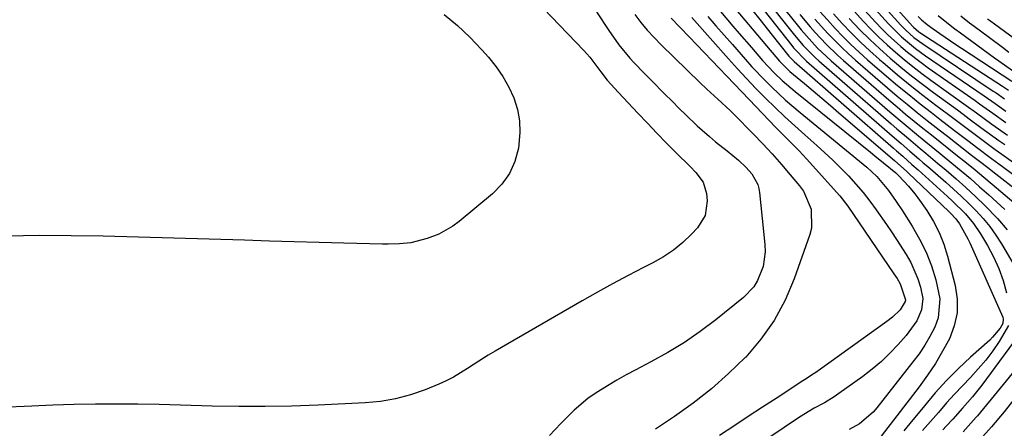
# Model space of a CAD drawing. Units: inches. Extents: x 1841368 to 1846631, y 431670 to 437010.
# Drawn here: x 1844332 to 1844581, y 431902 to 432005 of the extents above; entities that cross this region are included whole.
import ezdxf

# ---------------------------------------------------------------- set-up
doc = ezdxf.new("R2010")
doc.units = ezdxf.units.IN
doc.header["$MEASUREMENT"] = 0
doc.layers.add('7', color=7, linetype='Continuous')
doc.layers.add('8', color=7, linetype='Continuous')

msp = doc.modelspace()

# ---------------------------------------------------------------- linework, layer by layer
at = {"layer": '7', "color": 18}
for points in [[(1844509.28, 432021.46, 1798), (1844527.36, 431998.45, 1798), (1844527.79, 431997.92, 1798), (1844531.08, 431994.51, 1798), (1844552.75, 431975.65, 1798), (1844554.99, 431973.71, 1798), (1844557.23, 431971.77, 1798), (1844559.48, 431969.84, 1798), (1844560.6, 431968.87, 1798), (1844561.72, 431967.9, 1798), (1844566.28, 431963.95, 1798), (1844568.25, 431962.19, 1798), (1844570.19, 431960.41, 1798), (1844572.08, 431958.58, 1798), (1844573.95, 431956.71, 1798), (1844575.71, 431954.77, 1798), (1844577.38, 431952.75, 1798), (1844578.9, 431950.61, 1798), (1844580.32, 431948.4, 1798), (1844587.46, 431936.37, 1798)], [(1844512.37, 432020.81, 1796), (1844528.06, 432001.07, 1796), (1844530.22, 431998.51, 1796), (1844533.37, 431995.33, 1796), (1844534.2, 431994.58, 1796), (1844552.46, 431978.72, 1796), (1844553.91, 431977.46, 1796), (1844556.84, 431974.97, 1796), (1844559.78, 431972.49, 1796), (1844561.25, 431971.26, 1796), (1844564.2, 431968.79, 1796), (1844566.34, 431966.99, 1796), (1844568.86, 431964.82, 1796), (1844571.34, 431962.62, 1796), (1844573.77, 431960.37, 1796), (1844576.17, 431958.07, 1796), (1844579.37, 431954.74, 1796), (1844581.81, 431951.91, 1796)], [(1844454.39, 432018.6, 1816), (1844474.86, 431997.25, 1816), (1844476.38, 431995.54, 1816), (1844479.1, 431991.82, 1816), (1844480.75, 431989.73, 1816), (1844483.62, 431986.62, 1816), (1844488.5, 431981.38, 1816), (1844490.89, 431978.84, 1816), (1844493.3, 431976.32, 1816), (1844495.73, 431973.83, 1816), (1844498.19, 431971.36, 1816), (1844501.68, 431967.9, 1816), (1844503.09, 431966.4, 1816), (1844504.94, 431963.96, 1816), (1844505.82, 431961.13, 1816), (1844505.98, 431959.22, 1816), (1844505.5, 431955.54, 1816), (1844503.56, 431952.39, 1816), (1844502.05, 431950.81, 1816), (1844499.83, 431948.71, 1816), (1844497.48, 431946.77, 1816), (1844494.95, 431945.09, 1816), (1844492.29, 431943.57, 1816), (1844489.92, 431942.37, 1816), (1844486, 431940.35, 1816), (1844482.1, 431938.29, 1816), (1844478.24, 431936.15, 1816), (1844474.41, 431933.98, 1816), (1844452.46, 431921.28, 1816), (1844450.67, 431920.22, 1816), (1844447.16, 431918.01, 1816), (1844445.43, 431916.85, 1816), (1844441.9, 431914.7, 1816), (1844440.05, 431913.78, 1816), (1844438.16, 431912.93, 1816), (1844434.71, 431911.52, 1816), (1844431.01, 431910.23, 1816), (1844427.26, 431909.19, 1816), (1844423.43, 431908.55, 1816), (1844419.54, 431908.17, 1816), (1844407.7, 431907.61, 1816), (1844401, 431907.38, 1816), (1844394.31, 431907.25, 1816), (1844387.62, 431907.28, 1816), (1844380.93, 431907.41, 1816), (1844378.28, 431907.49, 1816), (1844372.91, 431907.64, 1816), (1844367.54, 431907.76, 1816), (1844362.17, 431907.84, 1816), (1844356.8, 431907.89, 1816), (1844351.43, 431907.87, 1816), (1844346.06, 431907.8, 1816), (1844340.7, 431907.63, 1816), (1844335.33, 431907.41, 1816), (1844327.53, 431907.01, 1816)], [(1844515.49, 432020.17, 1794), (1844528.74, 432003.68, 1794), (1844529.73, 432002.48, 1794), (1844531.77, 432000.13, 1794), (1844533.9, 431997.85, 1794), (1844536.15, 431995.69, 1794), (1844537.31, 431994.65, 1794), (1844552.16, 431981.77, 1794), (1844555.75, 431978.7, 1794), (1844559.39, 431975.68, 1794), (1844561.22, 431974.19, 1794), (1844564.87, 431971.2, 1794), (1844567.81, 431968.8, 1794), (1844570.17, 431966.84, 1794), (1844572.52, 431964.85, 1794), (1844574.83, 431962.82, 1794), (1844577.12, 431960.76, 1794), (1844581.2, 431957.04, 1794)], [(1844544.09, 432018.81, 1774), (1844557.95, 432003.31, 1774), (1844558.15, 432003.1, 1774), (1844559.49, 432001.95, 1774), (1844559.74, 432001.78, 1774), (1844580.6, 431988.22, 1774), (1844582.13, 431987.18, 1774)], [(1844505.47, 432016.88, 1802), (1844521.88, 431997.29, 1802), (1844522.37, 431996.7, 1802), (1844524.27, 431994.51, 1802), (1844526.54, 431992.26, 1802), (1844526.89, 431991.96, 1802), (1844530.57, 431988.87, 1802), (1844532.76, 431987.03, 1802), (1844534.94, 431985.19, 1802), (1844537.12, 431983.33, 1802), (1844539.29, 431981.48, 1802), (1844553.33, 431969.43, 1802), (1844556.43, 431966.65, 1802), (1844556.86, 431966.24, 1802), (1844567.09, 431956.53, 1802), (1844567.45, 431956.17, 1802), (1844568.85, 431954.68, 1802), (1844569.74, 431953.44, 1802), (1844571.87, 431949.64, 1802), (1844572.33, 431948.66, 1802), (1844580.66, 431929.89, 1802), (1844580.8, 431929.35, 1802), (1844580.71, 431928.29, 1802), (1844580.02, 431927.11, 1802), (1844578.11, 431924.78, 1802), (1844577.38, 431924.08, 1802), (1844572.56, 431919.76, 1802), (1844569.47, 431916.85, 1802), (1844566.47, 431913.85, 1802), (1844563.62, 431910.72, 1802), (1844560.87, 431907.49, 1802), (1844557.21, 431902.97, 1802), (1844555.66, 431901.12, 1802)], [(1844543.69, 432016.09, 1776), (1844554.88, 432003.65, 1776), (1844556.16, 432002.33, 1776), (1844558.22, 432000.51, 1776), (1844560.44, 431998.88, 1776), (1844578.29, 431986.98, 1776), (1844579.01, 431986.5, 1776), (1844581.14, 431985.01, 1776)], [(1844504.02, 432013.47, 1804), (1844512.51, 432003.38, 1804), (1844514.05, 432001.56, 1804), (1844517.16, 431997.95, 1804), (1844520, 431994.7, 1804), (1844522.91, 431991.59, 1804), (1844524.96, 431989.62, 1804), (1844527.09, 431987.75, 1804), (1844528.19, 431986.84, 1804), (1844547.28, 431971.51, 1804), (1844548.38, 431970.62, 1804), (1844550.58, 431968.83, 1804), (1844553.62, 431966.3, 1804), (1844554.4, 431965.59, 1804), (1844556.89, 431962.94, 1804), (1844558.49, 431960.98, 1804), (1844559.24, 431959.97, 1804), (1844561.46, 431956.77, 1804), (1844563.14, 431954.06, 1804), (1844564.61, 431951.26, 1804), (1844565.78, 431948.32, 1804), (1844566.74, 431945.28, 1804), (1844568.67, 431937.83, 1804), (1844569.17, 431934.38, 1804), (1844569.17, 431930.99, 1804), (1844568.43, 431927.67, 1804), (1844567.21, 431924.41, 1804), (1844565.49, 431921.24, 1804), (1844563.65, 431918.15, 1804), (1844561.65, 431915.16, 1804), (1844559.54, 431912.25, 1804), (1844549.13, 431898.68, 1804)], [(1844543.29, 432013.36, 1778), (1844551.77, 432003.99, 1778), (1844555.06, 432000.7, 1778), (1844558.63, 431997.73, 1778), (1844559.87, 431996.81, 1778), (1844561.14, 431995.91, 1778), (1844575.99, 431985.77, 1778), (1844578.73, 431983.85, 1778), (1844581.46, 431981.92, 1778)], [(1844475.99, 432010.23, 1814), (1844480.32, 432003.54, 1814), (1844481.13, 432002.31, 1814), (1844483.67, 431998.68, 1814), (1844486.47, 431995.26, 1814), (1844487.48, 431994.19, 1814), (1844490.17, 431991.44, 1814), (1844491.88, 431989.7, 1814), (1844495.31, 431986.23, 1814), (1844497.03, 431984.5, 1814), (1844499.03, 431982.5, 1814), (1844500.5, 431981.06, 1814), (1844503.48, 431978.23, 1814), (1844506.54, 431975.49, 1814), (1844508.12, 431974.18, 1814), (1844511.01, 431971.9, 1814), (1844513.91, 431969.52, 1814), (1844515.88, 431967.7, 1814), (1844517.24, 431966.1, 1814), (1844518.76, 431963.37, 1814), (1844519.03, 431962.38, 1814), (1844519.22, 431961.35, 1814), (1844520.58, 431948.22, 1814), (1844520.64, 431946.33, 1814), (1844520.13, 431942.63, 1814), (1844518.73, 431939.13, 1814), (1844517.74, 431937.55, 1814), (1844515.15, 431934.84, 1814), (1844508.15, 431929.2, 1814), (1844504.25, 431926.24, 1814), (1844500.24, 431923.45, 1814), (1844496.07, 431920.91, 1814), (1844491.79, 431918.54, 1814), (1844487.93, 431916.55, 1814), (1844485.51, 431915.27, 1814), (1844483.13, 431913.93, 1814), (1844480.79, 431912.53, 1814), (1844477.71, 431910.58, 1814), (1844475.84, 431909.28, 1814), (1844472.37, 431906.38, 1814), (1844469.05, 431902.98, 1814), (1844466.18, 431899.96, 1814)], [(1844542.45, 432007.92, 1782), (1844545.42, 432004.67, 1782), (1844547.37, 432002.61, 1782), (1844549.37, 432000.6, 1782), (1844551.45, 431998.66, 1782), (1844553.57, 431996.77, 1782), (1844555.75, 431994.95, 1782), (1844557.97, 431993.17, 1782), (1844560.23, 431991.45, 1782), (1844562.51, 431989.77, 1782), (1844571.45, 431983.37, 1782), (1844574.06, 431981.49, 1782), (1844577.95, 431978.64, 1782), (1844581.9, 431975.87, 1782)], [(1844439.57, 432006.35, 1818), (1844442.88, 432003.56, 1818), (1844446.01, 432000.56, 1818), (1844449.02, 431997.42, 1818), (1844450.73, 431995.5, 1818), (1844452.65, 431993.13, 1818), (1844454.38, 431990.65, 1818), (1844455.85, 431988, 1818), (1844457.13, 431985.23, 1818), (1844458.03, 431982.36, 1818), (1844458.6, 431979.44, 1818), (1844458.69, 431976.48, 1818), (1844458.31, 431972.52, 1818), (1844457.4, 431969.22, 1818), (1844456.06, 431966.15, 1818), (1844454.1, 431963.45, 1818), (1844451.72, 431960.98, 1818), (1844443.31, 431954.01, 1818), (1844441.69, 431952.81, 1818), (1844438.21, 431950.85, 1818), (1844435.23, 431949.7, 1818), (1844431.08, 431948.66, 1818), (1844428.23, 431948.36, 1818), (1844425.37, 431948.26, 1818), (1844423.93, 431948.27, 1818), (1844414.23, 431948.55, 1818), (1844407.94, 431948.73, 1818), (1844401.66, 431948.91, 1818), (1844395.37, 431949.09, 1818), (1844389.08, 431949.27, 1818), (1844353.38, 431950.3, 1818), (1844345.33, 431950.44, 1818), (1844337.27, 431950.46, 1818), (1844329.21, 431950.31, 1818)], [(1844487.74, 432006.35, 1812), (1844489.27, 432004.33, 1812), (1844490.86, 432002.37, 1812), (1844492.56, 432000.5, 1812), (1844494.33, 431998.69, 1812), (1844504.17, 431989.18, 1812), (1844505.93, 431987.49, 1812), (1844508.68, 431984.89, 1812), (1844511.78, 431982.04, 1812), (1844512.3, 431981.54, 1812), (1844512.81, 431981.03, 1812), (1844517.61, 431976.16, 1812), (1844520.03, 431973.63, 1812), (1844522.41, 431971.08, 1812), (1844524.73, 431968.46, 1812), (1844527, 431965.8, 1812), (1844529.33, 431963.02, 1812), (1844530.3, 431961.67, 1812), (1844532.29, 431957.16, 1812), (1844532.38, 431952.3, 1812), (1844531.97, 431950.7, 1812), (1844528.01, 431939.54, 1812), (1844525.69, 431934.14, 1812), (1844522.94, 431929, 1812), (1844519.55, 431924.27, 1812), (1844515.74, 431919.79, 1812), (1844515.62, 431919.68, 1812), (1844511.42, 431915.61, 1812), (1844507.05, 431911.74, 1812), (1844502.45, 431908.14, 1812), (1844497.7, 431904.74, 1812), (1844492.96, 431901.57, 1812)], [(1844502.11, 432005.55, 1808), (1844511.35, 431995.16, 1808), (1844513.64, 431992.63, 1808), (1844515.95, 431990.12, 1808), (1844518.31, 431987.66, 1808), (1844520.7, 431985.22, 1808), (1844523.14, 431982.83, 1808), (1844525.6, 431980.47, 1808), (1844528.11, 431978.16, 1808), (1844530.65, 431975.88, 1808), (1844533.66, 431973.24, 1808), (1844535.72, 431971.38, 1808), (1844537.76, 431969.48, 1808), (1844539.74, 431967.53, 1808), (1844541.69, 431965.54, 1808), (1844543.56, 431963.49, 1808), (1844545.37, 431961.38, 1808), (1844547.08, 431959.19, 1808), (1844548.72, 431956.94, 1808), (1844551.28, 431953.26, 1808), (1844552.57, 431951.38, 1808), (1844553.84, 431949.48, 1808), (1844556.29, 431945.65, 1808), (1844557.41, 431943.65, 1808), (1844559.19, 431939.57, 1808), (1844559.86, 431937.44, 1808), (1844560.45, 431934.61, 1808), (1844560.18, 431931.72, 1808), (1844558.94, 431928.95, 1808), (1844556.25, 431925.2, 1808), (1844554.27, 431922.96, 1808), (1844552.18, 431920.76, 1808), (1844550, 431918.65, 1808), (1844547.69, 431916.7, 1808), (1844545.28, 431914.85, 1808), (1844539.29, 431910.55, 1808), (1844538.09, 431909.73, 1808), (1844535.6, 431908.23, 1808), (1844533.03, 431906.86, 1808), (1844529.29, 431904.6, 1808), (1844502.18, 431886.28, 1808)], [(1844506.18, 432005.81, 1806), (1844508.22, 432003.43, 1806), (1844510.28, 432001.07, 1806), (1844512.35, 431998.71, 1806), (1844515.7, 431994.91, 1806), (1844517.31, 431993.13, 1806), (1844520.62, 431989.65, 1806), (1844522.31, 431987.96, 1806), (1844525.82, 431984.69, 1806), (1844529.46, 431981.57, 1806), (1844545.41, 431968.48, 1806), (1844546.29, 431967.74, 1806), (1844548.83, 431965.39, 1806), (1844551.81, 431961.88, 1806), (1844553.75, 431959.1, 1806), (1844555.32, 431956.72, 1806), (1844557.81, 431952.82, 1806), (1844559.66, 431949.6, 1806), (1844561.31, 431946.29, 1806), (1844562.65, 431942.85, 1806), (1844563.78, 431939.31, 1806), (1844564.79, 431934.51, 1806), (1844564.32, 431929.66, 1806), (1844563.48, 431927.3, 1806), (1844562.26, 431925.01, 1806), (1844560.96, 431922.77, 1806), (1844559.52, 431920.63, 1806), (1844557.98, 431918.54, 1806), (1844548.89, 431906.98, 1806), (1844547.91, 431905.84, 1806), (1844544.5, 431902.92, 1806), (1844541.87, 431901.47, 1806)], [(1844529.41, 432006.28, 1792), (1844531.98, 432003.23, 1792), (1844533.31, 432001.73, 1792), (1844536.04, 431998.82, 1792), (1844538.91, 431996.05, 1792), (1844540.4, 431994.72, 1792), (1844551.87, 431984.8, 1792), (1844553.99, 431982.98, 1792), (1844556.14, 431981.18, 1792), (1844558.3, 431979.4, 1792), (1844560.47, 431977.63, 1792), (1844562.66, 431975.88, 1792), (1844564.85, 431974.13, 1792), (1844567.04, 431972.39, 1792), (1844569.23, 431970.64, 1792), (1844571.48, 431968.83, 1792), (1844573.68, 431967.04, 1792), (1844575.86, 431965.24, 1792), (1844578.03, 431963.42, 1792), (1844589.45, 431953.76, 1792)], [(1844534.46, 432007.07, 1788), (1844536.36, 432004.93, 1788), (1844538.29, 432002.81, 1788), (1844540.27, 432000.74, 1788), (1844542.3, 431998.72, 1788), (1844544.39, 431996.77, 1788), (1844546.53, 431994.86, 1788), (1844551.26, 431990.78, 1788), (1844554.06, 431988.41, 1788), (1844556.9, 431986.07, 1788), (1844559.77, 431983.78, 1788), (1844562.66, 431981.52, 1788), (1844564.78, 431979.9, 1788), (1844566.64, 431978.47, 1788), (1844568.5, 431977.05, 1788), (1844572.22, 431974.2, 1788), (1844574.08, 431972.78, 1788), (1844577.83, 431969.97, 1788), (1844579.71, 431968.57, 1788), (1844601.93, 431952.27, 1788)], [(1844537.88, 432006.52, 1786), (1844540.09, 432004.08, 1786), (1844542.37, 432001.7, 1786), (1844544.7, 431999.37, 1786), (1844547.1, 431997.13, 1786), (1844549.56, 431994.94, 1786), (1844550.95, 431993.74, 1786), (1844554.1, 431991.09, 1786), (1844557.27, 431988.49, 1786), (1844560.5, 431985.95, 1786), (1844563.77, 431983.45, 1786), (1844566.99, 431981.04, 1786), (1844568.67, 431979.78, 1786), (1844570.34, 431978.52, 1786), (1844573.69, 431975.99, 1786), (1844575.37, 431974.73, 1786), (1844578.75, 431972.25, 1786), (1844580.45, 431971.02, 1786), (1844598.26, 431958.3, 1786)], [(1844541.88, 432005.34, 1784), (1844544.6, 432002.48, 1784), (1844547.06, 432000, 1784), (1844549.62, 431997.62, 1784), (1844552.23, 431995.3, 1784), (1844554.91, 431993.05, 1784), (1844557.62, 431990.85, 1784), (1844560.39, 431988.71, 1784), (1844563.19, 431986.61, 1784), (1844569.21, 431982.2, 1784), (1844570.71, 431981.1, 1784), (1844572.2, 431980, 1784), (1844575.17, 431977.79, 1784), (1844576.66, 431976.69, 1784), (1844579.67, 431974.52, 1784), (1844581.18, 431973.45, 1784)], [(1844559.28, 432005.85, 1772), (1844560.16, 432004.99, 1772), (1844561.57, 432003.77, 1772), (1844563.05, 432002.66, 1772), (1844564.74, 432001.49, 1772), (1844567.46, 431999.64, 1772), (1844568.83, 431998.72, 1772), (1844570.21, 431997.81, 1772), (1844582.93, 431989.48, 1772)], [(1844570.06, 432005.97, 1768), (1844572.29, 432004.23, 1768), (1844573.41, 432003.37, 1768), (1844577.32, 432000.47, 1768), (1844580.58, 431998.05, 1768), (1844582.21, 431996.84, 1768)], [(1844576.84, 432005.22, 1766), (1844577.3, 432004.89, 1766), (1844587.11, 431997.74, 1766)], [(1844586.66, 431928.03, 1798), (1844575.4, 431912.67, 1798), (1844573.03, 431909.7, 1798), (1844570.49, 431906.87, 1798), (1844568.06, 431904.1, 1798), (1844566.39, 431902.3, 1798), (1844565.53, 431901.42, 1798)], [(1844592.97, 431927.76, 1796), (1844574.27, 431904.91, 1796), (1844573.99, 431904.57, 1796), (1844571.96, 431902.31, 1796), (1844570.63, 431900.88, 1796)], [(1844593.67, 431921.98, 1794), (1844581.04, 431905.96, 1794), (1844577.86, 431902.13, 1794), (1844575.63, 431899.67, 1794)]]:
    msp.add_polyline3d(points, dxfattribs=at)
at = {"layer": '8', "color": 18}
for points in [[(1844542.87, 432010.64, 1780), (1844548.61, 432004.33, 1780), (1844550.12, 432002.73, 1780), (1844551.66, 432001.18, 1780), (1844554.9, 431998.23, 1780), (1844556.59, 431996.83, 1780), (1844560.05, 431994.15, 1780), (1844561.83, 431992.87, 1780), (1844573.72, 431984.56, 1780), (1844574.83, 431983.78, 1780), (1844578.15, 431981.39, 1780), (1844581.48, 431979.04, 1780)], [(1844496.87, 432005.43, 1810), (1844501.47, 432000.65, 1810), (1844503.37, 431998.68, 1810), (1844505.27, 431996.7, 1810), (1844507.17, 431994.73, 1810), (1844509.06, 431992.75, 1810), (1844510.95, 431990.77, 1810), (1844512.85, 431988.79, 1810), (1844514.74, 431986.81, 1810), (1844516.63, 431984.83, 1810), (1844523.35, 431977.8, 1810), (1844525.29, 431975.81, 1810), (1844527.27, 431973.85, 1810), (1844529.23, 431971.87, 1810), (1844530.18, 431970.86, 1810), (1844531.12, 431969.83, 1810), (1844539.51, 431960.49, 1810), (1844541.53, 431957.91, 1810), (1844553.14, 431940.84, 1810), (1844553.97, 431939.59, 1810), (1844554.79, 431938.28, 1810), (1844556.13, 431934.24, 1810), (1844556.03, 431933.77, 1810), (1844554.72, 431931.69, 1810), (1844552.83, 431929.86, 1810), (1844551.4, 431928.74, 1810), (1844533.42, 431915.91, 1810), (1844533.01, 431915.63, 1810), (1844530.54, 431914.01, 1810), (1844530.13, 431913.74, 1810), (1844523.66, 431909.5, 1810), (1844520.01, 431907.11, 1810), (1844516.36, 431904.73, 1810), (1844512.72, 431902.33, 1810), (1844509.07, 431899.94, 1810)], [(1844517.2, 432007.67, 1800), (1844519.65, 432004.62, 1800), (1844522.09, 432001.56, 1800), (1844526.66, 431995.8, 1800), (1844527.27, 431995.09, 1800), (1844527.94, 431994.45, 1800), (1844553.05, 431972.56, 1800), (1844553.83, 431971.87, 1800), (1844555.39, 431970.5, 1800), (1844557.73, 431968.44, 1800), (1844559.27, 431967.05, 1800), (1844566.73, 431960.32, 1800), (1844567.89, 431959.25, 1800), (1844571.25, 431955.92, 1800), (1844573.28, 431953.52, 1800), (1844575.05, 431950.92, 1800), (1844576.81, 431948, 1800), (1844578.35, 431945.13, 1800), (1844579.71, 431942.18, 1800), (1844580.78, 431939.11, 1800), (1844581.65, 431935.97, 1800)], [(1844564.33, 432006.1, 1770), (1844565.73, 432004.95, 1770), (1844568.57, 432002.73, 1770), (1844570.02, 432001.65, 1770), (1844578.57, 431995.41, 1770), (1844579.7, 431994.59, 1770), (1844583.14, 431992.18, 1770)], [(1844533.22, 432005.15, 1790), (1844536.48, 432001.54, 1790), (1844539.89, 431998.07, 1790), (1844541.66, 431996.41, 1790), (1844543.48, 431994.79, 1790), (1844551.56, 431987.81, 1790), (1844554.03, 431985.71, 1790), (1844556.52, 431983.63, 1790), (1844559.03, 431981.59, 1790), (1844561.57, 431979.58, 1790), (1844564.63, 431977.18, 1790), (1844566.67, 431975.59, 1790), (1844568.71, 431974, 1790), (1844570.75, 431972.41, 1790), (1844572.79, 431970.82, 1790), (1844574.83, 431969.23, 1790), (1844576.87, 431967.64, 1790), (1844578.91, 431966.05, 1790), (1844599.31, 431950.22, 1790)], [(1844582.12, 431927.75, 1800), (1844579.8, 431923.74, 1800), (1844578.15, 431921.33, 1800), (1844576.4, 431918.99, 1800), (1844574.5, 431916.77, 1800), (1844572.5, 431914.64, 1800), (1844570.46, 431912.53, 1800), (1844568.45, 431910.39, 1800), (1844566.5, 431908.21, 1800), (1844564.43, 431905.81, 1800), (1844562.45, 431903.49, 1800), (1844560.42, 431901.22, 1800)]]:
    msp.add_polyline3d(points, dxfattribs=at)

doc.saveas('drawing.dxf')
